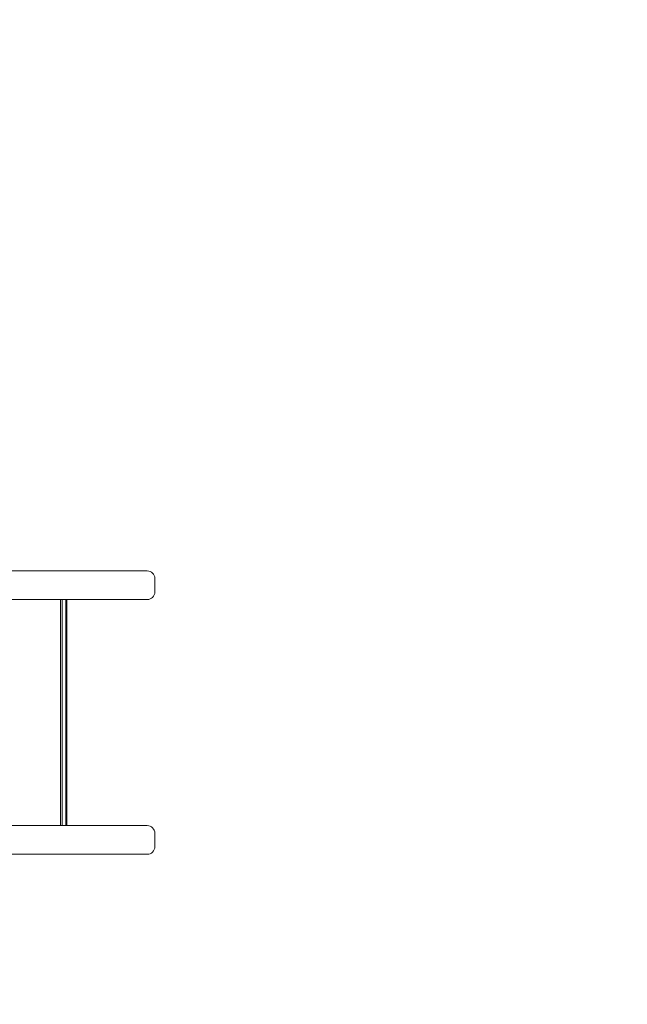
# Model space of a CAD drawing. Units: millimetres. Extents: x -1746 to 2202, y -5270 to 1152.
# Drawn here: x 280 to 683, y -154 to 499 of the extents above; entities that cross this region are included whole.
import ezdxf

# ---------------------------------------------------------------- set-up
doc = ezdxf.new("R2010")
doc.units = ezdxf.units.MM
doc.linetypes.add('ACAD_ISO03W100', pattern=[30, 12, -18])
for name, color, linetype in [('C-HDPE-BLUE', 5, 'Continuous'), ('C-HDPE-YEL', 2, 'Continuous'), ('IP-Usage Zone', 3, 'ACAD_ISO03W100')]:
    doc.layers.add(name, color=color, linetype=linetype)

msp = doc.modelspace()

# ---------------------------------------------------------------- linework, layer by layer
at = {"layer": 'C-HDPE-BLUE', "linetype": 'Continuous', "lineweight": 18}
for points in [[(364.84, 133.12), (-525.16, 133.12)], [(369.84, 119.12), (369.84, 128.12)], [(-525.16, 114.12), (364.84, 114.12)], [(364.84, -35.88), (-525.16, -35.88)], [(369.84, -49.88), (369.84, -40.88)], [(-525.16, -54.88), (364.84, -54.88)]]:
    msp.add_lwpolyline(points, dxfattribs=at)
for points in [[(369.84, 128.12, 0.414214), (364.84, 133.12)], [(364.84, 114.12, 0.414214), (369.84, 119.12)], [(369.84, -40.88, 0.414214), (364.84, -35.88)], [(364.84, -54.88, 0.414214), (369.84, -49.88)]]:
    msp.add_lwpolyline(points, format="xyb", dxfattribs=at)
at = {"layer": 'C-HDPE-YEL', "linetype": 'Continuous', "lineweight": 18}
for points in [[(307.3, -35.88), (307.3, 114.12)], [(308.3, -35.88), (308.3, 114.12)], [(310.71, -35.88), (310.71, 114.12)], [(311.54, -35.88), (311.54, 114.12)]]:
    msp.add_lwpolyline(points, dxfattribs=at)
at = {"layer": 'IP-Usage Zone', "lineweight": 18, "ltscale": 5}
msp.add_lwpolyline([(919.66, 133.12, 1.019184), (-1079.98, 133.12), (-1079.98, -54.88, 1.019184), (919.66, -54.88)], format="xyb", close=True, dxfattribs=at)

doc.saveas('drawing.dxf')
